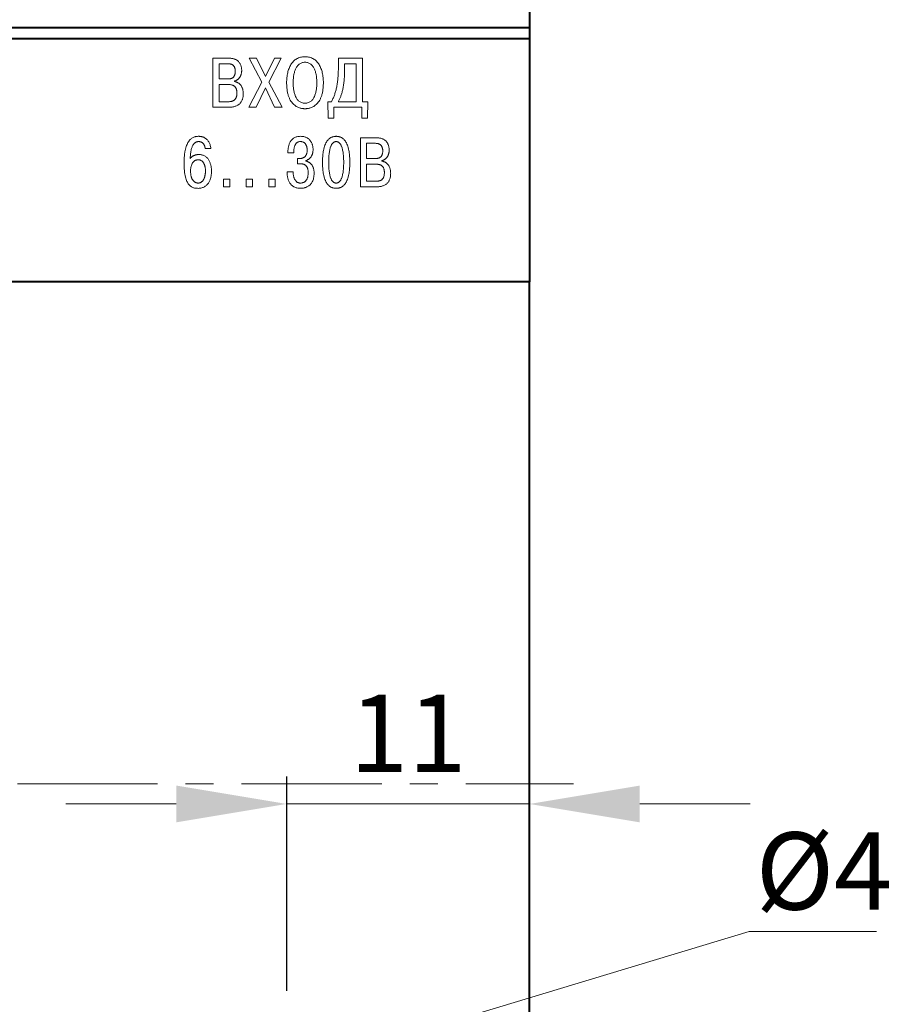
# Model space of a CAD drawing. Units: millimetres. Extents: x 2171 to 2591, y 1129 to 1426.
# Drawn here: x 2268 to 2308, y 1301 to 1345 of the extents above; entities that cross this region are included whole.
import ezdxf

# ---------------------------------------------------------------- set-up
doc = ezdxf.new("R2010")
doc.units = ezdxf.units.MM
doc.linetypes.add('ACAD_ISO05W100', pattern=[33, 24, -3, 0, -3, 0, -3])
doc.linetypes.add('CENTER', pattern=[10.16, 6.35, -1.27, 1.27, -1.27])
for name, color, linetype, lineweight in [('main', 5, 'Continuous', 40), ('size', 7, 'Continuous', 13), ('text', 7, 'Continuous', 18), ('ОСЕВЫЕ', 1, 'CENTER', 15)]:
    doc.layers.add(name, color=color, linetype=linetype, lineweight=lineweight)
doc.styles.add('GOST', font='Gost.shx', dxfattribs={"width": 0.8, "oblique": 15, "height": 3.5})
doc.dimstyles.new('ISO-25', dxfattribs={"dimtxt": 3.5, "dimasz": 5, "dimexe": 1.25, "dimexo": 0.625, "dimgap": 1, "dimtad": 1, "dimdec": 1, "dimtxsty": 'GOST', "dimcen": 0, "dimadec": 0, "dimazin": 2, "dimtfac": 1, "dimtdec": 1, "dimtmove": 0, "dimatfit": 3, "dimfxl": 1, "dimlwd": -1, "dimarcsym": 2})
doc.dimstyles.get("Standard").update_dxf_attribs({"dimtxt": 3.5, "dimasz": 4, "dimexe": 1.25, "dimexo": 0.0625, "dimgap": 1, "dimtad": 1, "dimtoh": 1, "dimdec": 1, "dimrnd": 0.5, "dimtxsty": 'GOST', "dimcen": 0.09, "dimclrt": 256, "dimadec": 0, "dimazin": 2, "dimtfac": 1, "dimtdec": 1, "dimtmove": 0, "dimatfit": 1, "dimfxl": 1, "dimtolj": 1, "dimtzin": 0, "dimlwd": -1, "dimlwe": -1, "dimarcsym": 0})

# ---------------------------------------------------------------- blocks, each defined once
blk = doc.blocks.new('*D19')
at = {"layer": 'Defpoints', "color": 0}
for p in [(2280.412, 1309.793), (2280.412, 1300.702), (2291.412, 1297.702)]:
    blk.add_point(p, dxfattribs=at)
at = {"layer": 'size', "color": 0, "lineweight": -2}
for p, q in [((2280.412, 1301.327), (2280.412, 1311.043)), ((2291.412, 1298.327), (2291.412, 1311.043))]:
    blk.add_line(p, q, dxfattribs=at)
at = {"layer": 'size', "color": 0}
for p, q in [((2275.412, 1309.793), (2270.412, 1309.793)), ((2291.412, 1309.793), (2280.412, 1309.793)), ((2296.412, 1309.793), (2301.412, 1309.793))]:
    blk.add_line(p, q, dxfattribs=at)
for points in [[(2275.412, 1308.96), (2275.412, 1310.626), (2280.412, 1309.793)], [(2296.412, 1310.626), (2296.412, 1308.96), (2291.412, 1309.793)]]:
    blk.add_solid(points, dxfattribs=at)
at = {"layer": 'size', "color": 0, "linetype": 'ACAD_ISO05W100', "ltscale": 100, "insert": (2285.912, 1312.543), "char_height": 3.5, "attachment_point": 5, "style": 'GOST'}
blk.add_mtext('11', dxfattribs=at)
blk = doc.blocks.new('*D21')
at = {"layer": 'Defpoints', "color": 0}
for p in [(2282.328, 1298.278), (2278.497, 1297.126)]:
    blk.add_point(p, dxfattribs=at)
at = {"layer": 'size', "color": 0}
for p, q in [((2301.377, 1304.007), (2286.158, 1299.43)), ((2307.141, 1304.007), (2301.377, 1304.007)), ((2278.497, 1297.126), (2282.328, 1298.278)), ((2274.667, 1295.974), (2270.836, 1294.822))]:
    blk.add_line(p, q, dxfattribs=at)
for points in [[(2285.966, 1300.068), (2286.35, 1298.791), (2282.328, 1298.278)], [(2274.859, 1295.335), (2274.475, 1296.612), (2278.497, 1297.126)]]:
    blk.add_solid(points, dxfattribs=at)
at = {"layer": 'size', "linetype": 'ACAD_ISO05W100', "ltscale": 100, "insert": (2304.759, 1306.757), "char_height": 3.5, "attachment_point": 5, "style": 'GOST'}
blk.add_mtext('\\A1;%%c4', dxfattribs=at)

msp = doc.modelspace()

# ---------------------------------------------------------------- linework, layer by layer
at = {"layer": 'main'}
for p, q in [((2291.412, 1354.702), (2291.412, 1344.952)), ((2291.412, 1344.952), (2219.412, 1344.952)), ((2291.412, 1344.952), (2291.412, 1344.452)), ((2291.412, 1344.452), (2219.412, 1344.452)), ((2291.412, 1344.452), (2291.412, 1333.452)), ((2291.412, 1333.452), (2219.412, 1333.452)), ((2291.412, 1287.952), (2291.412, 1333.452))]:
    msp.add_line(p, q, dxfattribs=at)
at = {"layer": 'text', "color": 7, "linetype": 'Continuous', "lineweight": 15}
for p, q in [((2277.808, 1343.582), (2277.072, 1343.582)), ((2277.072, 1343.582), (2277.072, 1341.36)), ((2277.354, 1343.332), (2277.354, 1342.64)), ((2277.757, 1343.332), (2277.354, 1343.332)), ((2277.878, 1343.58), (2277.808, 1343.582)), ((2278.719, 1343.582), (2279.281, 1342.497)), ((2279.052, 1343.582), (2278.719, 1343.582)), ((2279.452, 1342.76), (2279.052, 1343.582)), ((2279.859, 1343.582), (2279.452, 1342.76)), ((2279.611, 1342.503), (2280.167, 1343.582)), ((2280.167, 1343.582), (2279.859, 1343.582)), ((2283.843, 1343.582), (2282.754, 1343.582)), ((2282.754, 1343.582), (2282.754, 1343.125)), ((2283.56, 1343.332), (2283.036, 1343.332)), ((2283.036, 1343.332), (2283.036, 1343.055)), ((2283.56, 1341.611), (2283.56, 1343.332)), ((2283.843, 1341.611), (2283.843, 1343.582)), ((2283.036, 1343.055), (2283.035, 1342.917)), ((2277.354, 1342.64), (2277.748, 1342.64)), ((2277.354, 1342.389), (2277.354, 1341.611)), ((2277.764, 1342.389), (2277.354, 1342.389)), ((2277.748, 1342.64), (2277.79, 1342.641)), ((2278.043, 1342.528), (2278.043, 1342.544)), ((2278.074, 1342.522), (2278.043, 1342.528)), ((2279.281, 1342.497), (2278.69, 1341.36)), ((2280.205, 1341.36), (2279.611, 1342.503)), ((2279.03, 1341.36), (2279.449, 1342.233)), ((2279.449, 1342.233), (2279.865, 1341.36)), ((2277.354, 1341.611), (2277.764, 1341.611)), ((2277.764, 1341.611), (2277.796, 1341.611)), ((2282.439, 1341.611), (2282.28, 1341.611)), ((2282.28, 1341.611), (2282.299, 1340.858)), ((2282.476, 1341.681), (2282.439, 1341.611)), ((2282.754, 1341.611), (2283.56, 1341.611)), ((2284.087, 1341.611), (2283.843, 1341.611)), ((2284.068, 1340.858), (2284.087, 1341.611)), ((2277.072, 1341.36), (2277.783, 1341.36)), ((2278.69, 1341.36), (2279.03, 1341.36)), ((2279.865, 1341.36), (2280.205, 1341.36)), ((2282.554, 1340.858), (2282.554, 1341.36)), ((2282.554, 1341.36), (2283.814, 1341.36)), ((2283.814, 1341.36), (2283.814, 1340.858)), ((2282.299, 1340.858), (2282.554, 1340.858)), ((2283.814, 1340.858), (2284.068, 1340.858)), ((2284.49, 1339.976), (2283.753, 1339.976)), ((2283.753, 1339.976), (2283.753, 1337.753)), ((2284.036, 1339.725), (2284.036, 1339.033)), ((2284.439, 1339.725), (2284.036, 1339.725)), ((2284.56, 1339.973), (2284.49, 1339.976)), ((2276.717, 1339.507), (2276.72, 1339.487)), ((2276.72, 1339.487), (2276.977, 1339.487)), ((2280.469, 1339.359), (2280.468, 1339.299)), ((2280.468, 1339.299), (2280.735, 1339.299)), ((2280.97, 1339.036), (2280.903, 1339.036)), ((2280.903, 1339.036), (2280.903, 1338.795)), ((2280.903, 1338.795), (2281.062, 1338.795)), ((2280.987, 1339.036), (2280.97, 1339.036)), ((2281.281, 1338.922), (2281.281, 1338.947)), ((2281.31, 1338.915), (2281.281, 1338.922)), ((2284.036, 1339.033), (2284.43, 1339.033)), ((2284.43, 1339.033), (2284.472, 1339.034)), ((2284.725, 1338.922), (2284.725, 1338.937)), ((2284.756, 1338.915), (2284.725, 1338.922)), ((2280.7, 1338.429), (2280.427, 1338.429)), ((2280.707, 1338.348), (2280.7, 1338.429)), ((2284.446, 1338.782), (2284.036, 1338.782)), ((2284.036, 1338.782), (2284.036, 1338.004)), ((2277.84, 1338.099), (2277.548, 1338.099)), ((2277.548, 1338.099), (2277.548, 1337.753)), ((2277.84, 1337.753), (2277.84, 1338.099)), ((2278.868, 1338.099), (2278.576, 1338.099)), ((2278.576, 1338.099), (2278.576, 1337.753)), ((2278.868, 1337.753), (2278.868, 1338.099)), ((2279.897, 1338.099), (2279.605, 1338.099)), ((2279.605, 1338.099), (2279.605, 1337.753)), ((2279.897, 1337.753), (2279.897, 1338.099)), ((2282.655, 1337.925), (2282.686, 1337.927)), ((2284.036, 1338.004), (2284.446, 1338.004)), ((2284.446, 1338.004), (2284.478, 1338.004)), ((2277.548, 1337.753), (2277.84, 1337.753)), ((2278.576, 1337.753), (2278.868, 1337.753)), ((2279.605, 1337.753), (2279.897, 1337.753)), ((2282.623, 1337.686), (2282.655, 1337.686)), ((2283.753, 1337.753), (2284.465, 1337.753))]:
    msp.add_line(p, q, dxfattribs=at)
for points, knots in [([(2277.79, 1342.641), (2277.803, 1342.642), (2277.829, 1342.645), (2277.865, 1342.652), (2277.899, 1342.662), (2277.93, 1342.674), (2277.957, 1342.69), (2277.982, 1342.708), (2278.005, 1342.729), (2278.024, 1342.752), (2278.04, 1342.778), (2278.054, 1342.807), (2278.066, 1342.838), (2278.074, 1342.872), (2278.08, 1342.907), (2278.083, 1342.946), (2278.085, 1342.982), (2278.084, 1343.015), (2278.082, 1343.044), (2278.078, 1343.074), (2278.073, 1343.104), (2278.065, 1343.133), (2278.055, 1343.162), (2278.042, 1343.19), (2278.026, 1343.216), (2278.006, 1343.24), (2277.984, 1343.263), (2277.957, 1343.283), (2277.926, 1343.3), (2277.89, 1343.314), (2277.85, 1343.324), (2277.805, 1343.33), (2277.774, 1343.331), (2277.757, 1343.332)], [0, 0, 0, 0, 0.037495, 0.07246, 0.105525, 0.136648, 0.16654, 0.195578, 0.224213, 0.252707, 0.281751, 0.311573, 0.342691, 0.375195, 0.409558, 0.445753, 0.484266, 0.511607, 0.539666, 0.56816, 0.596913, 0.62559, 0.654397, 0.683166, 0.712232, 0.741507, 0.771671, 0.803053, 0.83616, 0.871796, 0.910519, 0.953039, 1, 1, 1, 1]), ([(2278.043, 1342.544), (2278.056, 1342.548), (2278.082, 1342.555), (2278.118, 1342.57), (2278.153, 1342.588), (2278.185, 1342.609), (2278.214, 1342.633), (2278.241, 1342.659), (2278.266, 1342.688), (2278.288, 1342.719), (2278.308, 1342.751), (2278.325, 1342.785), (2278.34, 1342.821), (2278.352, 1342.858), (2278.361, 1342.897), (2278.368, 1342.936), (2278.372, 1342.977), (2278.374, 1343.024), (2278.372, 1343.078), (2278.366, 1343.137), (2278.355, 1343.193), (2278.34, 1343.246), (2278.32, 1343.296), (2278.297, 1343.343), (2278.268, 1343.386), (2278.236, 1343.426), (2278.198, 1343.461), (2278.156, 1343.493), (2278.109, 1343.52), (2278.058, 1343.542), (2278.002, 1343.56), (2277.942, 1343.573), (2277.899, 1343.577), (2277.878, 1343.58)], [0, 0, 0, 0, 0.027602, 0.054607, 0.081055, 0.107228, 0.133028, 0.158825, 0.184537, 0.210544, 0.236458, 0.262686, 0.289118, 0.31591, 0.342897, 0.370326, 0.397979, 0.425987, 0.467897, 0.508298, 0.54726, 0.58502, 0.621619, 0.657367, 0.692537, 0.727532, 0.762676, 0.798412, 0.835056, 0.873168, 0.913098, 0.955259, 1, 1, 1, 1]), ([(2280.411, 1342.471), (2280.411, 1342.403), (2280.415, 1342.275), (2280.437, 1342.095), (2280.472, 1341.938), (2280.518, 1341.803), (2280.572, 1341.688), (2280.635, 1341.591), (2280.702, 1341.512), (2280.774, 1341.448), (2280.846, 1341.398), (2280.918, 1341.36), (2280.988, 1341.332), (2281.054, 1341.314), (2281.113, 1341.302), (2281.165, 1341.296), (2281.208, 1341.293), (2281.243, 1341.293), (2281.278, 1341.293), (2281.32, 1341.296), (2281.372, 1341.302), (2281.431, 1341.314), (2281.497, 1341.333), (2281.567, 1341.36), (2281.639, 1341.398), (2281.712, 1341.448), (2281.783, 1341.512), (2281.85, 1341.591), (2281.913, 1341.688), (2281.968, 1341.803), (2282.013, 1341.938), (2282.048, 1342.095), (2282.07, 1342.275), (2282.076, 1342.442), (2282.073, 1342.587), (2282.064, 1342.701), (2282.05, 1342.812), (2282.029, 1342.92), (2282.002, 1343.022), (2281.969, 1343.12), (2281.928, 1343.211), (2281.882, 1343.296), (2281.828, 1343.373), (2281.767, 1343.443), (2281.698, 1343.504), (2281.622, 1343.556), (2281.538, 1343.596), (2281.447, 1343.627), (2281.348, 1343.645), (2281.243, 1343.651), (2281.138, 1343.645), (2281.038, 1343.627), (2280.947, 1343.596), (2280.863, 1343.555), (2280.787, 1343.504), (2280.718, 1343.443), (2280.657, 1343.373), (2280.603, 1343.296), (2280.557, 1343.211), (2280.517, 1343.119), (2280.483, 1343.022), (2280.456, 1342.92), (2280.436, 1342.813), (2280.416, 1342.663), (2280.411, 1342.548), (2280.411, 1342.471)], [0, 0, 0, 0, 0.0314425, 0.0592096, 0.0837855, 0.1055679, 0.1250381, 0.1425657, 0.1584889, 0.1731129, 0.1866331, 0.1991502, 0.2107162, 0.2212612, 0.2306747, 0.238792, 0.2453849, 0.2502392, 0.2550473, 0.2616402, 0.2697422, 0.2791709, 0.2897011, 0.301267, 0.3137705, 0.3273286, 0.3419183, 0.3578514, 0.3753707, 0.3948542, 0.4166317, 0.4412109, 0.4689781, 0.5004217, 0.5183945, 0.5360735, 0.5533272, 0.5701359, 0.5864621, 0.6023191, 0.6176629, 0.6325669, 0.6470502, 0.6612431, 0.6752696, 0.6892964, 0.7035548, 0.7182854, 0.733744, 0.7501845, 0.7666711, 0.7821297, 0.7968895, 0.8111203, 0.8251726, 0.8391991, 0.853392, 0.8678576, 0.882784, 0.8981216, 0.9139836, 0.930298, 0.9471097, 0.9643613, 1, 1, 1, 1]), ([(2280.706, 1342.471), (2280.706, 1342.424), (2280.708, 1342.352), (2280.716, 1342.254), (2280.726, 1342.177), (2280.738, 1342.1), (2280.755, 1342.023), (2280.777, 1341.948), (2280.803, 1341.876), (2280.834, 1341.807), (2280.872, 1341.744), (2280.915, 1341.687), (2280.966, 1341.638), (2281.024, 1341.597), (2281.09, 1341.567), (2281.164, 1341.548), (2281.243, 1341.542), (2281.322, 1341.548), (2281.396, 1341.567), (2281.461, 1341.597), (2281.519, 1341.638), (2281.57, 1341.687), (2281.614, 1341.744), (2281.651, 1341.807), (2281.682, 1341.875), (2281.709, 1341.948), (2281.73, 1342.023), (2281.747, 1342.1), (2281.76, 1342.177), (2281.769, 1342.254), (2281.775, 1342.329), (2281.779, 1342.401), (2281.78, 1342.473), (2281.778, 1342.546), (2281.775, 1342.623), (2281.767, 1342.701), (2281.757, 1342.779), (2281.743, 1342.858), (2281.725, 1342.934), (2281.702, 1343.009), (2281.676, 1343.08), (2281.643, 1343.146), (2281.605, 1343.207), (2281.561, 1343.262), (2281.511, 1343.309), (2281.454, 1343.348), (2281.39, 1343.377), (2281.319, 1343.394), (2281.243, 1343.4), (2281.167, 1343.394), (2281.095, 1343.377), (2281.031, 1343.348), (2280.974, 1343.309), (2280.924, 1343.262), (2280.88, 1343.207), (2280.842, 1343.146), (2280.81, 1343.08), (2280.783, 1343.009), (2280.76, 1342.934), (2280.742, 1342.858), (2280.728, 1342.779), (2280.718, 1342.701), (2280.711, 1342.623), (2280.707, 1342.546), (2280.706, 1342.496), (2280.706, 1342.471)], [0, 0, 0, 0, 0.029571, 0.045419, 0.06169, 0.07821, 0.094713, 0.111137, 0.127228, 0.142993, 0.158326, 0.173259, 0.187926, 0.202547, 0.217478, 0.233193, 0.250214, 0.267172, 0.282887, 0.297799, 0.312438, 0.327074, 0.34202, 0.357332, 0.373123, 0.3892, 0.40563, 0.422128, 0.438655, 0.454923, 0.470773, 0.485977, 0.500349, 0.515874, 0.531984, 0.548433, 0.565122, 0.581795, 0.598349, 0.614644, 0.630578, 0.646046, 0.661054, 0.675652, 0.689938, 0.704172, 0.718657, 0.733848, 0.750136, 0.766487, 0.781679, 0.796182, 0.810382, 0.824714, 0.839299, 0.854318, 0.869758, 0.885715, 0.902003, 0.918562, 0.935225, 0.951919, 0.968366, 0.984476, 1, 1, 1, 1]), ([(2282.754, 1343.125), (2282.753, 1343.082), (2282.753, 1342.999), (2282.749, 1342.875), (2282.742, 1342.758), (2282.733, 1342.646), (2282.722, 1342.539), (2282.708, 1342.436), (2282.691, 1342.338), (2282.672, 1342.244), (2282.651, 1342.154), (2282.627, 1342.067), (2282.601, 1341.984), (2282.574, 1341.904), (2282.543, 1341.827), (2282.511, 1341.753), (2282.488, 1341.705), (2282.476, 1341.681)], [0, 0, 0, 0, 0.086696, 0.169456, 0.248664, 0.324349, 0.397054, 0.466671, 0.533611, 0.597998, 0.660295, 0.720495, 0.779062, 0.835941, 0.891678, 0.946251, 1, 1, 1, 1]), ([(2283.035, 1342.917), (2283.034, 1342.874), (2283.031, 1342.789), (2283.023, 1342.667), (2283.014, 1342.551), (2283.001, 1342.442), (2282.987, 1342.34), (2282.97, 1342.245), (2282.952, 1342.155), (2282.931, 1342.071), (2282.909, 1341.992), (2282.886, 1341.918), (2282.862, 1341.849), (2282.836, 1341.784), (2282.809, 1341.723), (2282.782, 1341.665), (2282.763, 1341.629), (2282.754, 1341.611)], [0, 0, 0, 0, 0.096611, 0.187768, 0.273581, 0.35464, 0.430895, 0.502863, 0.570638, 0.634813, 0.695413, 0.752827, 0.807171, 0.858935, 0.90809, 0.955159, 1, 1, 1, 1]), ([(2277.796, 1341.611), (2277.807, 1341.612), (2277.829, 1341.613), (2277.863, 1341.616), (2277.896, 1341.621), (2277.93, 1341.629), (2277.962, 1341.64), (2277.994, 1341.654), (2278.024, 1341.672), (2278.052, 1341.695), (2278.078, 1341.722), (2278.101, 1341.755), (2278.121, 1341.792), (2278.137, 1341.836), (2278.149, 1341.886), (2278.156, 1341.943), (2278.158, 1342), (2278.157, 1342.053), (2278.152, 1342.098), (2278.145, 1342.14), (2278.135, 1342.179), (2278.121, 1342.214), (2278.105, 1342.246), (2278.085, 1342.274), (2278.062, 1342.3), (2278.036, 1342.321), (2278.007, 1342.34), (2277.974, 1342.355), (2277.938, 1342.368), (2277.899, 1342.377), (2277.857, 1342.384), (2277.812, 1342.388), (2277.78, 1342.388), (2277.764, 1342.389)], [0, 0, 0, 0, 0.026555, 0.053526, 0.080963, 0.108384, 0.136026, 0.16367, 0.191811, 0.220316, 0.250124, 0.281493, 0.315432, 0.352362, 0.393327, 0.438823, 0.489906, 0.529264, 0.565977, 0.60016, 0.631994, 0.661901, 0.690284, 0.717733, 0.744682, 0.771662, 0.799266, 0.827936, 0.858117, 0.8902, 0.924369, 0.960885, 1, 1, 1, 1]), ([(2277.783, 1341.36), (2277.81, 1341.36), (2277.864, 1341.361), (2277.941, 1341.369), (2278.012, 1341.382), (2278.078, 1341.4), (2278.138, 1341.423), (2278.192, 1341.45), (2278.241, 1341.483), (2278.285, 1341.521), (2278.323, 1341.563), (2278.356, 1341.61), (2278.383, 1341.661), (2278.406, 1341.717), (2278.422, 1341.776), (2278.435, 1341.84), (2278.442, 1341.908), (2278.444, 1341.979), (2278.441, 1342.049), (2278.434, 1342.114), (2278.421, 1342.173), (2278.404, 1342.227), (2278.383, 1342.276), (2278.36, 1342.319), (2278.333, 1342.358), (2278.304, 1342.392), (2278.272, 1342.421), (2278.24, 1342.447), (2278.207, 1342.468), (2278.173, 1342.486), (2278.139, 1342.501), (2278.106, 1342.513), (2278.084, 1342.519), (2278.074, 1342.522)], [0, 0, 0, 0, 0.047253, 0.091403, 0.132606, 0.171361, 0.207752, 0.242541, 0.275963, 0.30864, 0.340827, 0.37318, 0.406168, 0.440222, 0.475508, 0.512549, 0.551489, 0.592634, 0.633329, 0.670789, 0.705312, 0.737447, 0.767376, 0.795545, 0.822209, 0.847688, 0.872091, 0.895514, 0.918134, 0.939931, 0.960929, 0.980945, 1, 1, 1, 1]), ([(2276.977, 1339.487), (2276.972, 1339.518), (2276.963, 1339.579), (2276.94, 1339.662), (2276.912, 1339.736), (2276.88, 1339.799), (2276.843, 1339.853), (2276.803, 1339.898), (2276.761, 1339.935), (2276.718, 1339.966), (2276.674, 1339.99), (2276.631, 1340.008), (2276.589, 1340.022), (2276.549, 1340.031), (2276.513, 1340.037), (2276.48, 1340.041), (2276.452, 1340.042), (2276.417, 1340.043), (2276.372, 1340.041), (2276.315, 1340.035), (2276.258, 1340.022), (2276.201, 1340.003), (2276.144, 1339.976), (2276.088, 1339.939), (2276.035, 1339.892), (2275.984, 1339.833), (2275.937, 1339.761), (2275.894, 1339.676), (2275.857, 1339.576), (2275.824, 1339.46), (2275.798, 1339.328), (2275.778, 1339.177), (2275.766, 1339.006), (2275.763, 1338.824), (2275.766, 1338.643), (2275.778, 1338.477), (2275.796, 1338.331), (2275.822, 1338.204), (2275.853, 1338.094), (2275.89, 1338.001), (2275.931, 1337.923), (2275.976, 1337.859), (2276.025, 1337.807), (2276.076, 1337.766), (2276.129, 1337.736), (2276.184, 1337.714), (2276.238, 1337.699), (2276.293, 1337.691), (2276.346, 1337.687), (2276.41, 1337.685), (2276.482, 1337.689), (2276.56, 1337.704), (2276.631, 1337.727), (2276.695, 1337.759), (2276.751, 1337.798), (2276.801, 1337.843), (2276.844, 1337.895), (2276.882, 1337.95), (2276.913, 1338.01), (2276.94, 1338.073), (2276.961, 1338.138), (2276.978, 1338.204), (2276.991, 1338.272), (2276.999, 1338.339), (2277.004, 1338.405), (2277.006, 1338.473), (2277.004, 1338.543), (2276.998, 1338.614), (2276.987, 1338.684), (2276.973, 1338.752), (2276.953, 1338.816), (2276.93, 1338.878), (2276.902, 1338.936), (2276.87, 1338.99), (2276.832, 1339.04), (2276.79, 1339.085), (2276.743, 1339.123), (2276.691, 1339.157), (2276.634, 1339.183), (2276.572, 1339.202), (2276.504, 1339.214), (2276.448, 1339.218), (2276.404, 1339.216), (2276.374, 1339.214), (2276.344, 1339.21), (2276.315, 1339.205), (2276.287, 1339.198), (2276.259, 1339.19), (2276.232, 1339.181), (2276.206, 1339.17), (2276.181, 1339.158), (2276.158, 1339.145), (2276.135, 1339.131), (2276.114, 1339.115), (2276.094, 1339.099), (2276.075, 1339.08), (2276.059, 1339.063), (2276.02, 1339.005), (2276.056, 1339.183), (2276.055, 1339.26), (2276.072, 1339.363), (2276.089, 1339.445), (2276.11, 1339.518), (2276.134, 1339.58), (2276.16, 1339.633), (2276.188, 1339.677), (2276.217, 1339.713), (2276.248, 1339.742), (2276.279, 1339.764), (2276.31, 1339.781), (2276.34, 1339.792), (2276.369, 1339.8), (2276.397, 1339.803), (2276.429, 1339.805), (2276.464, 1339.803), (2276.501, 1339.796), (2276.534, 1339.785), (2276.564, 1339.77), (2276.591, 1339.752), (2276.614, 1339.732), (2276.635, 1339.709), (2276.653, 1339.685), (2276.668, 1339.66), (2276.682, 1339.634), (2276.692, 1339.607), (2276.701, 1339.581), (2276.708, 1339.555), (2276.714, 1339.531), (2276.716, 1339.515), (2276.717, 1339.507)], [0, 0, 0, 0, 0.012123, 0.023011, 0.032845, 0.041779, 0.049954, 0.057536, 0.064605, 0.07124, 0.07752, 0.08344, 0.089005, 0.09415, 0.09886, 0.10304, 0.10662, 0.109475, 0.116466, 0.123627, 0.131021, 0.138603, 0.146525, 0.15485, 0.163773, 0.173446, 0.184171, 0.196103, 0.209523, 0.224611, 0.241634, 0.260773, 0.282268, 0.306252, 0.329893, 0.350855, 0.369356, 0.385614, 0.399895, 0.41242, 0.423479, 0.433298, 0.442173, 0.450341, 0.458003, 0.465343, 0.472453, 0.479413, 0.486193, 0.492802, 0.503584, 0.513549, 0.522865, 0.531769, 0.54035, 0.548819, 0.557224, 0.565706, 0.574212, 0.582816, 0.591465, 0.600173, 0.60881, 0.617395, 0.625806, 0.634021, 0.643196, 0.652264, 0.661156, 0.669883, 0.678396, 0.686737, 0.694868, 0.702836, 0.710643, 0.718355, 0.726029, 0.733753, 0.741643, 0.74979, 0.758351, 0.767425, 0.771267, 0.775055, 0.778825, 0.782522, 0.786224, 0.789851, 0.793455, 0.796973, 0.800488, 0.803915, 0.807311, 0.810621, 0.813913, 0.817138, 0.820322, 0.82344, 0.838665, 0.852267, 0.864375, 0.875126, 0.884601, 0.892983, 0.900378, 0.906952, 0.912769, 0.918024, 0.922795, 0.927209, 0.931287, 0.935101, 0.938657, 0.941983, 0.947071, 0.951789, 0.956183, 0.960381, 0.964403, 0.968336, 0.972198, 0.975988, 0.979745, 0.983434, 0.987049, 0.990549, 0.99391, 0.997067, 1, 1, 1, 1]), ([(2281.281, 1338.947), (2281.294, 1338.951), (2281.321, 1338.96), (2281.358, 1338.977), (2281.394, 1338.996), (2281.426, 1339.019), (2281.455, 1339.045), (2281.482, 1339.073), (2281.506, 1339.103), (2281.528, 1339.135), (2281.547, 1339.168), (2281.563, 1339.203), (2281.577, 1339.24), (2281.588, 1339.277), (2281.597, 1339.315), (2281.603, 1339.354), (2281.607, 1339.393), (2281.608, 1339.438), (2281.607, 1339.488), (2281.601, 1339.544), (2281.592, 1339.599), (2281.58, 1339.653), (2281.562, 1339.705), (2281.541, 1339.756), (2281.515, 1339.804), (2281.484, 1339.849), (2281.448, 1339.89), (2281.407, 1339.928), (2281.361, 1339.961), (2281.309, 1339.99), (2281.251, 1340.013), (2281.187, 1340.03), (2281.117, 1340.04), (2281.039, 1340.044), (2280.959, 1340.039), (2280.881, 1340.025), (2280.811, 1340.002), (2280.749, 1339.972), (2280.694, 1339.934), (2280.647, 1339.89), (2280.606, 1339.841), (2280.572, 1339.788), (2280.543, 1339.731), (2280.52, 1339.671), (2280.502, 1339.61), (2280.488, 1339.547), (2280.478, 1339.484), (2280.471, 1339.421), (2280.47, 1339.379), (2280.469, 1339.359)], [0, 0, 0, 0, 0.016412, 0.032401, 0.047931, 0.063257, 0.078302, 0.093307, 0.108202, 0.123199, 0.138066, 0.153093, 0.168142, 0.183308, 0.198458, 0.213743, 0.228973, 0.244265, 0.265765, 0.28739, 0.30893, 0.330465, 0.35182, 0.373094, 0.394252, 0.415392, 0.436592, 0.458113, 0.480134, 0.503014, 0.527028, 0.552441, 0.579743, 0.609179, 0.64267, 0.673154, 0.701415, 0.727955, 0.753433, 0.778219, 0.802787, 0.827253, 0.851989, 0.876774, 0.901759, 0.926677, 0.951547, 0.976032, 1, 1, 1, 1]), ([(2280.735, 1339.299), (2280.735, 1339.322), (2280.736, 1339.366), (2280.74, 1339.429), (2280.747, 1339.486), (2280.756, 1339.537), (2280.768, 1339.584), (2280.782, 1339.625), (2280.798, 1339.662), (2280.817, 1339.694), (2280.837, 1339.722), (2280.86, 1339.745), (2280.885, 1339.764), (2280.912, 1339.779), (2280.94, 1339.791), (2280.971, 1339.799), (2281.003, 1339.803), (2281.039, 1339.805), (2281.078, 1339.803), (2281.117, 1339.796), (2281.153, 1339.784), (2281.184, 1339.768), (2281.213, 1339.749), (2281.238, 1339.727), (2281.26, 1339.702), (2281.279, 1339.674), (2281.294, 1339.645), (2281.308, 1339.614), (2281.319, 1339.582), (2281.327, 1339.55), (2281.333, 1339.517), (2281.338, 1339.484), (2281.34, 1339.452), (2281.342, 1339.408), (2281.339, 1339.355), (2281.33, 1339.296), (2281.316, 1339.244), (2281.296, 1339.2), (2281.273, 1339.162), (2281.246, 1339.131), (2281.218, 1339.105), (2281.187, 1339.085), (2281.156, 1339.069), (2281.124, 1339.057), (2281.093, 1339.048), (2281.063, 1339.042), (2281.035, 1339.038), (2281.01, 1339.037), (2280.995, 1339.036), (2280.987, 1339.036)], [0, 0, 0, 0, 0.037772, 0.072413, 0.104054, 0.133007, 0.159302, 0.183393, 0.205336, 0.225693, 0.244451, 0.26229, 0.279371, 0.296256, 0.313078, 0.330363, 0.34821, 0.366944, 0.390449, 0.412288, 0.432642, 0.452071, 0.470782, 0.489197, 0.507466, 0.52575, 0.544152, 0.562666, 0.581275, 0.599847, 0.618393, 0.636669, 0.654553, 0.671893, 0.709092, 0.741954, 0.771292, 0.797641, 0.821842, 0.844248, 0.865442, 0.885606, 0.905134, 0.923761, 0.941603, 0.958308, 0.973954, 0.987905, 1, 1, 1, 1]), ([(2282.655, 1337.686), (2282.666, 1337.686), (2282.689, 1337.686), (2282.727, 1337.689), (2282.771, 1337.696), (2282.818, 1337.708), (2282.868, 1337.728), (2282.92, 1337.756), (2282.973, 1337.795), (2283.025, 1337.846), (2283.075, 1337.911), (2283.122, 1337.99), (2283.165, 1338.087), (2283.202, 1338.201), (2283.233, 1338.336), (2283.257, 1338.491), (2283.271, 1338.67), (2283.276, 1338.864), (2283.271, 1339.059), (2283.257, 1339.237), (2283.233, 1339.393), (2283.202, 1339.527), (2283.165, 1339.641), (2283.122, 1339.738), (2283.075, 1339.817), (2283.025, 1339.882), (2282.973, 1339.933), (2282.92, 1339.972), (2282.868, 1340), (2282.818, 1340.02), (2282.771, 1340.032), (2282.727, 1340.039), (2282.689, 1340.042), (2282.655, 1340.043), (2282.621, 1340.042), (2282.583, 1340.039), (2282.54, 1340.032), (2282.492, 1340.02), (2282.442, 1340), (2282.39, 1339.972), (2282.337, 1339.933), (2282.285, 1339.882), (2282.235, 1339.817), (2282.188, 1339.738), (2282.145, 1339.641), (2282.108, 1339.527), (2282.077, 1339.393), (2282.054, 1339.237), (2282.039, 1339.059), (2282.035, 1338.864), (2282.039, 1338.67), (2282.054, 1338.491), (2282.077, 1338.336), (2282.108, 1338.202), (2282.145, 1338.087), (2282.188, 1337.99), (2282.235, 1337.911), (2282.285, 1337.846), (2282.337, 1337.795), (2282.39, 1337.756), (2282.442, 1337.728), (2282.492, 1337.708), (2282.54, 1337.696), (2282.583, 1337.689), (2282.61, 1337.687), (2282.623, 1337.686)], [0, 0, 0, 0, 0.005407, 0.011917, 0.019345, 0.027652, 0.036741, 0.046736, 0.057718, 0.069953, 0.083632, 0.099157, 0.116862, 0.137161, 0.160345, 0.186887, 0.217091, 0.251403, 0.28563, 0.315835, 0.342343, 0.36556, 0.385811, 0.403531, 0.419042, 0.432747, 0.444959, 0.455941, 0.465928, 0.475029, 0.483327, 0.490758, 0.497268, 0.502676, 0.508134, 0.514644, 0.522091, 0.530357, 0.53949, 0.549462, 0.560457, 0.572645, 0.586371, 0.601882, 0.619609, 0.639844, 0.663065, 0.68957, 0.719775, 0.754001, 0.788312, 0.818517, 0.845056, 0.868243, 0.888527, 0.906238, 0.921764, 0.935463, 0.947675, 0.95867, 0.96865, 0.977771, 0.986045, 0.99349, 1, 1, 1, 1]), ([(2282.686, 1337.927), (2282.696, 1337.929), (2282.717, 1337.933), (2282.748, 1337.946), (2282.778, 1337.965), (2282.807, 1337.99), (2282.835, 1338.023), (2282.862, 1338.063), (2282.888, 1338.112), (2282.911, 1338.169), (2282.932, 1338.236), (2282.95, 1338.313), (2282.966, 1338.401), (2282.978, 1338.5), (2282.988, 1338.61), (2282.994, 1338.733), (2282.996, 1338.864), (2282.994, 1338.996), (2282.988, 1339.119), (2282.978, 1339.229), (2282.966, 1339.328), (2282.95, 1339.415), (2282.932, 1339.492), (2282.911, 1339.559), (2282.888, 1339.617), (2282.862, 1339.666), (2282.836, 1339.706), (2282.807, 1339.739), (2282.778, 1339.764), (2282.748, 1339.783), (2282.717, 1339.796), (2282.686, 1339.802), (2282.655, 1339.805), (2282.624, 1339.803), (2282.593, 1339.796), (2282.563, 1339.783), (2282.532, 1339.764), (2282.503, 1339.739), (2282.475, 1339.706), (2282.448, 1339.666), (2282.423, 1339.617), (2282.399, 1339.559), (2282.379, 1339.492), (2282.36, 1339.415), (2282.344, 1339.328), (2282.332, 1339.229), (2282.322, 1339.119), (2282.317, 1338.996), (2282.315, 1338.864), (2282.317, 1338.733), (2282.322, 1338.61), (2282.332, 1338.5), (2282.345, 1338.401), (2282.36, 1338.313), (2282.379, 1338.236), (2282.399, 1338.169), (2282.423, 1338.112), (2282.448, 1338.063), (2282.475, 1338.023), (2282.503, 1337.99), (2282.532, 1337.965), (2282.562, 1337.946), (2282.593, 1337.933), (2282.624, 1337.926), (2282.645, 1337.925), (2282.655, 1337.925)], [0, 0, 0, 0, 0.007313, 0.01494, 0.023151, 0.032041, 0.042012, 0.05319, 0.065914, 0.08022, 0.096496, 0.11486, 0.135559, 0.158653, 0.18447, 0.213065, 0.244682, 0.276253, 0.304847, 0.330618, 0.353758, 0.374412, 0.392775, 0.409051, 0.423422, 0.436084, 0.447262, 0.457233, 0.466153, 0.474352, 0.481988, 0.489301, 0.496382, 0.503533, 0.510846, 0.518525, 0.526684, 0.535639, 0.545595, 0.556774, 0.569402, 0.5838, 0.600076, 0.61844, 0.639085, 0.662228, 0.687996, 0.716591, 0.748161, 0.779778, 0.808373, 0.834187, 0.857284, 0.877975, 0.896339, 0.912615, 0.926948, 0.939639, 0.950817, 0.960773, 0.969698, 0.97787, 0.98554, 0.992853, 1, 1, 1, 1]), ([(2284.472, 1339.034), (2284.485, 1339.035), (2284.511, 1339.038), (2284.547, 1339.045), (2284.581, 1339.055), (2284.612, 1339.067), (2284.639, 1339.083), (2284.664, 1339.101), (2284.687, 1339.122), (2284.706, 1339.145), (2284.722, 1339.171), (2284.736, 1339.2), (2284.747, 1339.231), (2284.756, 1339.265), (2284.762, 1339.301), (2284.765, 1339.339), (2284.767, 1339.375), (2284.766, 1339.408), (2284.764, 1339.437), (2284.76, 1339.467), (2284.755, 1339.497), (2284.747, 1339.527), (2284.737, 1339.555), (2284.724, 1339.583), (2284.708, 1339.609), (2284.688, 1339.634), (2284.666, 1339.656), (2284.639, 1339.676), (2284.608, 1339.693), (2284.572, 1339.707), (2284.532, 1339.717), (2284.487, 1339.724), (2284.456, 1339.724), (2284.439, 1339.725)], [0, 0, 0, 0, 0.037495, 0.07246, 0.105525, 0.136648, 0.16654, 0.195578, 0.224213, 0.252707, 0.281751, 0.311573, 0.342691, 0.375195, 0.409558, 0.445753, 0.484266, 0.511607, 0.539666, 0.56816, 0.596913, 0.62559, 0.654397, 0.683166, 0.712232, 0.741507, 0.771671, 0.803053, 0.83616, 0.871796, 0.910519, 0.953039, 1, 1, 1, 1]), ([(2284.725, 1338.937), (2284.738, 1338.941), (2284.764, 1338.948), (2284.8, 1338.964), (2284.835, 1338.982), (2284.866, 1339.003), (2284.896, 1339.026), (2284.923, 1339.053), (2284.948, 1339.081), (2284.97, 1339.112), (2284.99, 1339.144), (2285.007, 1339.179), (2285.022, 1339.215), (2285.034, 1339.252), (2285.043, 1339.29), (2285.05, 1339.33), (2285.054, 1339.37), (2285.056, 1339.417), (2285.054, 1339.471), (2285.048, 1339.53), (2285.037, 1339.586), (2285.022, 1339.639), (2285.002, 1339.689), (2284.979, 1339.736), (2284.95, 1339.779), (2284.917, 1339.819), (2284.88, 1339.854), (2284.838, 1339.886), (2284.791, 1339.913), (2284.74, 1339.936), (2284.684, 1339.953), (2284.624, 1339.966), (2284.581, 1339.971), (2284.56, 1339.973)], [0, 0, 0, 0, 0.027602, 0.054607, 0.081055, 0.107228, 0.133028, 0.158825, 0.184537, 0.210544, 0.236458, 0.262686, 0.289118, 0.31591, 0.342897, 0.370326, 0.397979, 0.425987, 0.467897, 0.508298, 0.54726, 0.58502, 0.621619, 0.657367, 0.692537, 0.727532, 0.762676, 0.798412, 0.835056, 0.873168, 0.913098, 0.955259, 1, 1, 1, 1]), ([(2276.056, 1338.464), (2276.056, 1338.424), (2276.059, 1338.365), (2276.07, 1338.289), (2276.081, 1338.237), (2276.095, 1338.189), (2276.112, 1338.145), (2276.131, 1338.104), (2276.154, 1338.067), (2276.178, 1338.034), (2276.205, 1338.006), (2276.233, 1337.981), (2276.264, 1337.961), (2276.297, 1337.944), (2276.332, 1337.933), (2276.368, 1337.926), (2276.407, 1337.924), (2276.449, 1337.927), (2276.489, 1337.937), (2276.527, 1337.953), (2276.56, 1337.975), (2276.59, 1338.002), (2276.617, 1338.033), (2276.641, 1338.068), (2276.661, 1338.106), (2276.679, 1338.148), (2276.694, 1338.191), (2276.706, 1338.237), (2276.716, 1338.284), (2276.723, 1338.331), (2276.729, 1338.379), (2276.732, 1338.427), (2276.733, 1338.471), (2276.732, 1338.513), (2276.729, 1338.553), (2276.724, 1338.595), (2276.718, 1338.637), (2276.708, 1338.68), (2276.697, 1338.722), (2276.682, 1338.762), (2276.666, 1338.801), (2276.645, 1338.838), (2276.622, 1338.872), (2276.595, 1338.902), (2276.564, 1338.929), (2276.529, 1338.95), (2276.491, 1338.967), (2276.448, 1338.977), (2276.406, 1338.98), (2276.368, 1338.977), (2276.335, 1338.972), (2276.303, 1338.962), (2276.271, 1338.949), (2276.241, 1338.931), (2276.212, 1338.91), (2276.185, 1338.884), (2276.16, 1338.855), (2276.137, 1338.821), (2276.117, 1338.783), (2276.099, 1338.74), (2276.084, 1338.694), (2276.071, 1338.643), (2276.063, 1338.587), (2276.057, 1338.527), (2276.056, 1338.486), (2276.056, 1338.464)], [0, 0, 0, 0, 0.043361, 0.063429, 0.082354, 0.100309, 0.117303, 0.133446, 0.14874, 0.163349, 0.177347, 0.190872, 0.204084, 0.217051, 0.23004, 0.243185, 0.256649, 0.272392, 0.287283, 0.301585, 0.315842, 0.330135, 0.344822, 0.359913, 0.37558, 0.391619, 0.408179, 0.425082, 0.44227, 0.459505, 0.47681, 0.49394, 0.510862, 0.524701, 0.539213, 0.554254, 0.56968, 0.585239, 0.600821, 0.616307, 0.631635, 0.646622, 0.661377, 0.675897, 0.690284, 0.704767, 0.719578, 0.735166, 0.751843, 0.764015, 0.776047, 0.788159, 0.800315, 0.812776, 0.825529, 0.838791, 0.852577, 0.86723, 0.882642, 0.899133, 0.916577, 0.935345, 0.955421, 0.976945, 1, 1, 1, 1]), ([(2280.427, 1338.429), (2280.428, 1338.407), (2280.429, 1338.363), (2280.435, 1338.297), (2280.445, 1338.231), (2280.458, 1338.166), (2280.475, 1338.102), (2280.497, 1338.04), (2280.523, 1337.981), (2280.556, 1337.926), (2280.593, 1337.874), (2280.637, 1337.828), (2280.687, 1337.786), (2280.744, 1337.751), (2280.809, 1337.722), (2280.881, 1337.702), (2280.961, 1337.688), (2281.024, 1337.686), (2281.071, 1337.686), (2281.101, 1337.688), (2281.138, 1337.691), (2281.182, 1337.699), (2281.229, 1337.71), (2281.28, 1337.726), (2281.333, 1337.748), (2281.387, 1337.777), (2281.439, 1337.814), (2281.489, 1337.86), (2281.535, 1337.916), (2281.576, 1337.983), (2281.61, 1338.062), (2281.636, 1338.153), (2281.652, 1338.258), (2281.657, 1338.356), (2281.654, 1338.441), (2281.647, 1338.506), (2281.635, 1338.565), (2281.62, 1338.619), (2281.6, 1338.668), (2281.578, 1338.711), (2281.553, 1338.75), (2281.526, 1338.784), (2281.497, 1338.813), (2281.467, 1338.839), (2281.436, 1338.861), (2281.404, 1338.879), (2281.372, 1338.894), (2281.341, 1338.906), (2281.32, 1338.912), (2281.31, 1338.915)], [0, 0, 0, 0, 0.02333, 0.046841, 0.070451, 0.093914, 0.117248, 0.1403, 0.163104, 0.185622, 0.20804, 0.230523, 0.253301, 0.276861, 0.301489, 0.327779, 0.356091, 0.387064, 0.394797, 0.405619, 0.419034, 0.434668, 0.452065, 0.471039, 0.491264, 0.512742, 0.535258, 0.559097, 0.584484, 0.611937, 0.641872, 0.675088, 0.712173, 0.754034, 0.778981, 0.801973, 0.823184, 0.842887, 0.861175, 0.87831, 0.894452, 0.909761, 0.924344, 0.938297, 0.951688, 0.96457, 0.976924, 0.988761, 1, 1, 1, 1]), ([(2281.062, 1338.795), (2281.069, 1338.794), (2281.085, 1338.794), (2281.109, 1338.793), (2281.134, 1338.789), (2281.161, 1338.784), (2281.188, 1338.776), (2281.215, 1338.765), (2281.242, 1338.751), (2281.268, 1338.733), (2281.292, 1338.71), (2281.315, 1338.682), (2281.335, 1338.65), (2281.353, 1338.611), (2281.367, 1338.566), (2281.378, 1338.515), (2281.384, 1338.457), (2281.386, 1338.398), (2281.385, 1338.342), (2281.381, 1338.291), (2281.374, 1338.243), (2281.364, 1338.198), (2281.352, 1338.156), (2281.337, 1338.118), (2281.319, 1338.082), (2281.298, 1338.05), (2281.274, 1338.021), (2281.248, 1337.996), (2281.218, 1337.974), (2281.186, 1337.956), (2281.151, 1337.942), (2281.113, 1337.932), (2281.072, 1337.926), (2281.038, 1337.924), (2281.01, 1337.925), (2280.989, 1337.927), (2280.965, 1337.931), (2280.941, 1337.939), (2280.915, 1337.949), (2280.889, 1337.963), (2280.863, 1337.981), (2280.837, 1338.005), (2280.812, 1338.033), (2280.789, 1338.068), (2280.767, 1338.109), (2280.747, 1338.158), (2280.73, 1338.214), (2280.716, 1338.278), (2280.71, 1338.324), (2280.707, 1338.348)], [0, 0, 0, 0, 0.012095, 0.025247, 0.03925, 0.053958, 0.069176, 0.084945, 0.101273, 0.118318, 0.136274, 0.155415, 0.176165, 0.198874, 0.224065, 0.252197, 0.283755, 0.319028, 0.348104, 0.375632, 0.401882, 0.426674, 0.450332, 0.472827, 0.49441, 0.515031, 0.535256, 0.554933, 0.574596, 0.594378, 0.614789, 0.635848, 0.658012, 0.681406, 0.691875, 0.70354, 0.716378, 0.730158, 0.745051, 0.761063, 0.778304, 0.796998, 0.817438, 0.840119, 0.865302, 0.893467, 0.92499, 0.960368, 1, 1, 1, 1]), ([(2284.465, 1337.753), (2284.492, 1337.754), (2284.546, 1337.754), (2284.623, 1337.762), (2284.694, 1337.775), (2284.76, 1337.793), (2284.82, 1337.816), (2284.874, 1337.844), (2284.923, 1337.876), (2284.967, 1337.914), (2285.005, 1337.956), (2285.038, 1338.003), (2285.065, 1338.054), (2285.087, 1338.11), (2285.104, 1338.17), (2285.116, 1338.234), (2285.123, 1338.302), (2285.126, 1338.372), (2285.123, 1338.442), (2285.116, 1338.507), (2285.103, 1338.567), (2285.086, 1338.621), (2285.065, 1338.669), (2285.041, 1338.712), (2285.014, 1338.751), (2284.986, 1338.785), (2284.954, 1338.814), (2284.922, 1338.84), (2284.889, 1338.861), (2284.855, 1338.88), (2284.821, 1338.894), (2284.788, 1338.906), (2284.766, 1338.912), (2284.756, 1338.915)], [0, 0, 0, 0, 0.047253, 0.091403, 0.132606, 0.171361, 0.207752, 0.242541, 0.275963, 0.30864, 0.340827, 0.37318, 0.406168, 0.440222, 0.475508, 0.512549, 0.551489, 0.592634, 0.633329, 0.670789, 0.705312, 0.737447, 0.767376, 0.795545, 0.822209, 0.847688, 0.872091, 0.895514, 0.918134, 0.939931, 0.960929, 0.980945, 1, 1, 1, 1]), ([(2284.478, 1338.004), (2284.489, 1338.005), (2284.511, 1338.006), (2284.545, 1338.009), (2284.578, 1338.015), (2284.612, 1338.022), (2284.644, 1338.033), (2284.676, 1338.048), (2284.706, 1338.066), (2284.734, 1338.088), (2284.76, 1338.115), (2284.783, 1338.148), (2284.803, 1338.185), (2284.819, 1338.229), (2284.831, 1338.279), (2284.838, 1338.336), (2284.84, 1338.393), (2284.838, 1338.446), (2284.834, 1338.492), (2284.827, 1338.534), (2284.817, 1338.572), (2284.803, 1338.607), (2284.787, 1338.639), (2284.767, 1338.667), (2284.744, 1338.693), (2284.718, 1338.714), (2284.689, 1338.733), (2284.656, 1338.748), (2284.62, 1338.761), (2284.581, 1338.77), (2284.539, 1338.777), (2284.493, 1338.781), (2284.462, 1338.782), (2284.446, 1338.782)], [0, 0, 0, 0, 0.026555, 0.053526, 0.080963, 0.108384, 0.136026, 0.16367, 0.191811, 0.220316, 0.250124, 0.281493, 0.315432, 0.352362, 0.393327, 0.438823, 0.489906, 0.529264, 0.565977, 0.60016, 0.631994, 0.661901, 0.690284, 0.717733, 0.744682, 0.771662, 0.799266, 0.827936, 0.858117, 0.8902, 0.924369, 0.960885, 1, 1, 1, 1])]:
    msp.add_open_spline(points, degree=3, knots=knots, dxfattribs=at)
at = {"layer": 'ОСЕВЫЕ'}
msp.add_line((2217.412, 1310.702), (2293.412, 1310.702), dxfattribs=at)

# ---------------------------------------------------------------- dimensions: what is measured, and where the dimension line sits
at = {"layer": 'size'}
dim = msp.add_linear_dim(base=(2280.412, 1309.793), p1=(2291.412, 1297.702), p2=(2280.412, 1300.702), dimstyle='ISO-25', dxfattribs=at)
dim.commit()
dim.dimension.update_dxf_attribs({"geometry": '*D19', "text_midpoint": (2285.912, 1312.543)})
dim = msp.add_diameter_dim_2p(p1=(2278.497, 1297.126), p2=(2282.328, 1298.278), dimstyle='Standard', dxfattribs=at)
dim.commit()
dim.dimension.update_dxf_attribs({"geometry": '*D21', "text_midpoint": (2304.759, 1304.007), "dimtype": 163})

doc.saveas('drawing.dxf')
